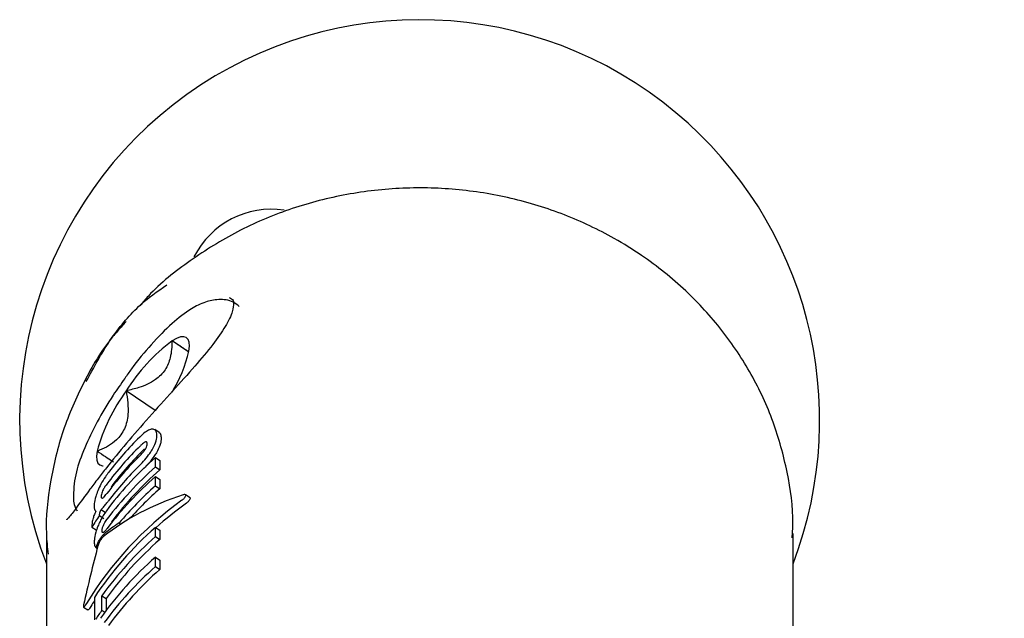
# Model space of a CAD drawing. Units: millimetres. Extents: x -4016 to 3984, y -3231 to 3323.
# Drawn here: x -233 to -196, y -1425 to -1403 of the extents above; entities that cross this region are included whole.
import ezdxf

# ---------------------------------------------------------------- set-up
doc = ezdxf.new("R2010")
doc.units = ezdxf.units.MM
doc.header["$LTSCALE"] = 1000
doc.layers.add('1 EQUIPMENT', color=7, linetype='Continuous', lineweight=18)

# ---------------------------------------------------------------- blocks, each defined once
blk = doc.blocks.new('EQ  12-1015')
at = {"layer": '1 EQUIPMENT', "color": 7, "linetype": 'Continuous', "lineweight": 25}
for p, q in [((-226.82, -1416.831), (-227.444, -1416.404)), ((-228.08, -1419.018), (-229.163, -1418.278)), ((-227.928, -1419.843), (-228.091, -1419.732)), ((-228.065, -1421.132), (-228.065, -1420.78)), ((-228.065, -1420.78), (-227.903, -1420.891)), ((-227.903, -1420.891), (-227.903, -1421.242)), ((-228.065, -1421.132), (-227.903, -1421.242)), ((-228.065, -1421.839), (-228.065, -1421.488)), ((-228.065, -1421.488), (-227.903, -1421.599)), ((-227.903, -1421.599), (-227.903, -1421.949)), ((-228.065, -1421.839), (-227.903, -1421.949)), ((-226.771, -1422.286), (-226.936, -1422.173)), ((-230.103, -1422.725), (-229.943, -1422.834)), ((-230.163, -1422.952), (-230.163, -1422.935)), ((-230.163, -1422.952), (-230.002, -1423.061)), ((-229.431, -1423.231), (-229.368, -1423.273)), ((-230.451, -1423.345), (-230.451, -1423.383)), ((-230.451, -1423.383), (-230.291, -1423.493)), ((-228.069, -1423.743), (-228.069, -1423.396)), ((-228.069, -1423.396), (-227.907, -1423.506)), ((-227.907, -1423.506), (-227.907, -1423.853)), ((-232.159, -1423.629), (-232.159, -1446.248)), ((-228.069, -1423.743), (-227.907, -1423.853)), ((-204.155, -1446.248), (-204.155, -1423.629)), ((-230.31, -1424.138), (-230.249, -1424.18)), ((-230.294, -1424.146), (-230.248, -1424.177)), ((-228.069, -1424.868), (-228.069, -1424.512)), ((-228.069, -1424.512), (-227.907, -1424.622)), ((-227.907, -1424.622), (-227.907, -1424.979)), ((-228.069, -1424.868), (-227.907, -1424.979)), ((-230.357, -1426.021), (-230.357, -1426.866)), ((-230.074, -1426.499), (-230.074, -1425.956)), ((-230.074, -1425.956), (-229.914, -1426.066)), ((-229.914, -1426.066), (-229.914, -1426.507)), ((-230.763, -1426.382), (-230.601, -1426.492)), ((-230.591, -1426.493), (-230.6, -1426.491)), ((-230.074, -1426.499), (-229.964, -1426.574))]:
    blk.add_line(p, q, dxfattribs=at)
at = {"layer": '1 EQUIPMENT', "color": 7, "linetype": 'Continuous', "lineweight": 25, "flags": 128}
for points in [[(-226.813, -1416.794), (-226.793, -1416.61), (-226.803, -1416.461), (-226.842, -1416.35), (-226.911, -1416.279), (-227.007, -1416.249), (-227.129, -1416.26), (-227.276, -1416.312), (-227.444, -1416.404)], [(-230.252, -1420.541), (-230.272, -1420.725), (-230.262, -1420.874), (-230.222, -1420.985), (-230.154, -1421.056), (-230.058, -1421.087), (-230.027, -1421.088)]]:
    blk.add_lwpolyline(points, dxfattribs=at)
at = {"layer": '1 EQUIPMENT', "color": 7, "linetype": 'Continuous', "lineweight": 25}
for centre, radius, start, end in [((-218.157, -1419.372), 15.002, 50.1542, 201.0395), ((-218.157, -1419.372), 15.002, 338.9605, 50.1542), ((-223.724, -1414.726), 3.25, 81.3945, 153.1029), ((-223.197, -1422.027), 7.046, 127.0586, 147.8529), ((-232.019, -1415.539), 5.356, 328.6261, 346.4451), ((-223.705, -1422.298), 6.779, 143.6311, 164.9839), ((-78.136, -1644.405), 225.033, 58.10921, 121.89079), ((-219.385, -1429.349), 13.161, 134.7955, 142.4424), ((-219.394, -1429.691), 13.148, 134.648, 142.9818), ((-219.376, -1429.682), 12.964, 134.5695, 143.022), ((-219.394, -1430.045), 13.148, 134.648, 142.9818), ((-219.294, -1430.753), 13.281, 131.3314, 142.3807), ((-219.305, -1431.093), 13.265, 131.3269, 142.8469), ((-219.388, -1430.405), 13.157, 134.857, 142.505), ((-219.286, -1431.085), 13.081, 131.201, 142.8847), ((-219.305, -1431.45), 13.265, 131.3269, 142.8469), ((-219.23, -1431.876), 13.372, 131.3535, 139.7185), ((-219.187, -1431.894), 13.224, 131.2341, 138.1384), ((-219.769, -1430.21), 12.678, 145.0709, 147.4191), ((-219.393, -1433.267), 13.142, 131.3101, 146.5396), ((-219.34, -1433.665), 13.215, 131.3364, 144.3138), ((-219.322, -1433.657), 13.031, 131.2103, 144.3727), ((-219.351, -1434.425), 13.201, 131.3316, 144.7439), ((-219.325, -1434.806), 13.236, 131.3432, 143.6807), ((-219.307, -1434.797), 13.053, 131.2173, 143.7305), ((-219.723, -1433.914), 12.733, 144.3844, 146.2438)]:
    blk.add_arc(centre, radius, start, end, dxfattribs=at)
for centre, major_axis, ratio, start_param, end_param in [((-218.157, -1432.37), (14.201, -0.158), 0.902107, 2.259487, 2.655694), ((-218.157, -1431.098), (13.937, -4.445), 0.613934, 2.438985, 2.751844), ((-218.157, -1432.37), (14.001, -0.156), 0.902107, 2.255908, 2.365354), ((-218.157, -1431.015), (13.937, -4.445), 0.613933, 2.681263, 2.745192), ((-218.157, -1429.224), (6.499, 29.088), 0.434128, 1.490839, 1.567286), ((-218.157, -1432.37), (14.001, -0.156), 0.902107, 2.638798, 2.657865)]:
    blk.add_ellipse(centre, major_axis=major_axis, ratio=ratio, start_param=start_param, end_param=end_param, dxfattribs=at)
for points, knots in [([(-204.187, -1423.793), (-204.175, -1423.616), (-204.121, -1422.792), (-204.34, -1421.318), (-204.849, -1419.431), (-205.68, -1417.639), (-206.784, -1415.984), (-208.164, -1414.477), (-209.559, -1413.358), (-211.09, -1412.406), (-212.712, -1411.638), (-214.718, -1411.019), (-216.805, -1410.684), (-218.926, -1410.644), (-221.034, -1410.899), (-223.077, -1411.446), (-225.016, -1412.27), (-226.778, -1413.373), (-227.998, -1414.325), (-228.54, -1414.959), (-228.641, -1415.077)], [0, 0, 0, 0, 0.016613, 0.077708, 0.13874, 0.19981, 0.26102, 0.32244, 0.386891, 0.423191, 0.485304, 0.547563, 0.609986, 0.672537, 0.73518, 0.797868, 0.860558, 0.923197, 0.985721, 1, 1, 1, 1]), ([(-230.662, -1417.93), (-230.38, -1417.405), (-229.817, -1416.356), (-228.719, -1415.049), (-227.992, -1414.549), (-227.637, -1414.305)], [0, 0, 0, 0, 0.33865, 0.677493, 1, 1, 1, 1]), ([(-225.304, -1414.785), (-225.271, -1414.799), (-225.144, -1414.856), (-225.136, -1414.93), (-225.148, -1415.291), (-225.413, -1415.844), (-225.905, -1416.545), (-226.589, -1417.361), (-227.418, -1418.282), (-228.306, -1419.264), (-229.165, -1420.251), (-229.793, -1421.02), (-230.234, -1421.584), (-230.624, -1422.099), (-231.013, -1422.627), (-231.269, -1422.984), (-231.418, -1423.124), (-231.391, -1423.108), (-231.387, -1423.105)], [0, 0, 0, 0, 0.027952, 0.1075882, 0.1737896, 0.2451426, 0.3161419, 0.392653, 0.4730658, 0.5548888, 0.6356817, 0.715637, 0.7534188, 0.7949345, 0.8739608, 0.9430881, 0.9914381, 1, 1, 1, 1]), ([(-224.925, -1415.118), (-224.998, -1415.059), (-225.221, -1414.876), (-225.712, -1414.836), (-226.232, -1414.94), (-226.79, -1415.223), (-227.447, -1415.728), (-228.207, -1416.506), (-228.821, -1417.237), (-229.135, -1417.695), (-229.219, -1417.817)], [0, 0, 0, 0, 0.05133, 0.157141, 0.263513, 0.393104, 0.573901, 0.760631, 0.936487, 1, 1, 1, 1]), ([(-229.169, -1415.68), (-229.216, -1415.734), (-229.384, -1415.926), (-230.012, -1416.615), (-230.779, -1417.938), (-231.584, -1419.758), (-232.04, -1421.677), (-232.214, -1423.242), (-232.122, -1424.145), (-232.096, -1424.399)], [0, 0, 0, 0, 0.022326, 0.079803, 0.290849, 0.500931, 0.710037, 0.918308, 1, 1, 1, 1]), ([(-227.444, -1416.404), (-227.453, -1416.618), (-227.47, -1416.994), (-227.68, -1417.504), (-228.079, -1417.912), (-228.612, -1418.153), (-229.005, -1418.242), (-229.163, -1418.278)], [0, 0, 0, 0, 0.239253, 0.422501, 0.606325, 0.840815, 1, 1, 1, 1]), ([(-226.819, -1416.817), (-226.833, -1416.808), (-226.943, -1416.737), (-227.202, -1416.565), (-227.418, -1416.421), (-227.444, -1416.404)], [0, 0, 0, 0, 0.115428, 0.896462, 1, 1, 1, 1]), ([(-229.219, -1417.817), (-229.366, -1418.022), (-229.745, -1418.553), (-230.27, -1419.454), (-230.748, -1420.436), (-231.08, -1421.363), (-231.156, -1422.068), (-231.138, -1422.584), (-231.017, -1422.76), (-231.007, -1422.774)], [0, 0, 0, 0, 0.114578, 0.295728, 0.478549, 0.666862, 0.87198, 0.990332, 1, 1, 1, 1]), ([(-229.163, -1418.278), (-229.12, -1418.579), (-229.05, -1419.074), (-229.201, -1419.719), (-229.562, -1420.205), (-229.961, -1420.427), (-230.222, -1420.529), (-230.252, -1420.541)], [0, 0, 0, 0, 0.296603, 0.488513, 0.681063, 0.962669, 1, 1, 1, 1]), ([(-228.19, -1419.71), (-228.232, -1419.719), (-228.318, -1419.737), (-228.489, -1419.851), (-228.605, -1419.96), (-228.658, -1420.01)], [0, 0, 0, 0, 0.349549, 0.700855, 1, 1, 1, 1]), ([(-228.014, -1419.951), (-228.016, -1419.911), (-228.021, -1419.833), (-228.063, -1419.731), (-228.143, -1419.718), (-228.19, -1419.71)], [0, 0, 0, 0, 0.304737, 0.592008, 1, 1, 1, 1]), ([(-227.929, -1419.843), (-227.928, -1419.843), (-227.9, -1419.85), (-227.868, -1419.92), (-227.858, -1420.007), (-227.852, -1420.061)], [0, 0, 0, 0, 0.003767, 0.378226, 1, 1, 1, 1]), ([(-228.44, -1420.194), (-228.455, -1420.199), (-228.489, -1420.212), (-228.558, -1420.265), (-228.609, -1420.313), (-228.634, -1420.337)], [0, 0, 0, 0, 0.281032, 0.643742, 1, 1, 1, 1]), ([(-228.374, -1420.264), (-228.375, -1420.25), (-228.377, -1420.225), (-228.392, -1420.196), (-228.415, -1420.188), (-228.437, -1420.193), (-228.44, -1420.194)], [0, 0, 0, 0, 0.3114336, 0.5563067, 0.9368533, 1, 1, 1, 1]), ([(-228.44, -1420.459), (-228.426, -1420.433), (-228.391, -1420.371), (-228.376, -1420.309), (-228.375, -1420.275), (-228.374, -1420.264)], [0, 0, 0, 0, 0.315667, 0.7730127, 1, 1, 1, 1]), ([(-228.194, -1420.49), (-228.158, -1420.423), (-228.062, -1420.247), (-228.019, -1420.075), (-228.015, -1419.979), (-228.014, -1419.951)], [0, 0, 0, 0, 0.301802, 0.795723, 1, 1, 1, 1]), ([(-227.852, -1420.061), (-227.855, -1420.103), (-227.859, -1420.183), (-227.903, -1420.353), (-227.983, -1420.506), (-228.033, -1420.6)], [0, 0, 0, 0, 0.299615, 0.570227, 1, 1, 1, 1]), ([(-230.252, -1420.541), (-230.041, -1420.682), (-229.793, -1420.847), (-229.664, -1420.93), (-229.645, -1420.942)], [0, 0, 0, 0, 0.85185, 1, 1, 1, 1]), ([(-228.668, -1421.079), (-228.599, -1421.008), (-228.462, -1420.866), (-228.296, -1420.654), (-228.222, -1420.534), (-228.194, -1420.49)], [0, 0, 0, 0, 0.383904, 0.770767, 1, 1, 1, 1]), ([(-228.634, -1420.692), (-228.614, -1420.672), (-228.565, -1420.622), (-228.494, -1420.54), (-228.455, -1420.482), (-228.44, -1420.459)], [0, 0, 0, 0, 0.278756, 0.712242, 1, 1, 1, 1]), ([(-228.033, -1420.6), (-228.063, -1420.647), (-228.133, -1420.76), (-228.281, -1420.949), (-228.416, -1421.097), (-228.491, -1421.172), (-228.508, -1421.188)], [0, 0, 0, 0, 0.243803, 0.576553, 0.908601, 1, 1, 1, 1]), ([(-229.818, -1421.327), (-229.859, -1421.383), (-229.963, -1421.522), (-230.113, -1421.768), (-230.191, -1421.943), (-230.228, -1422.025)], [0, 0, 0, 0, 0.264181, 0.656326, 1, 1, 1, 1]), ([(-230.228, -1422.025), (-230.257, -1422.101), (-230.329, -1422.291), (-230.361, -1422.475), (-230.365, -1422.571), (-230.366, -1422.603)], [0, 0, 0, 0, 0.30652, 0.768718, 1, 1, 1, 1]), ([(-230.05, -1422.033), (-230.061, -1422.061), (-230.088, -1422.129), (-230.1, -1422.193), (-230.101, -1422.227), (-230.102, -1422.239)], [0, 0, 0, 0, 0.3152331, 0.7681891, 1, 1, 1, 1]), ([(-229.892, -1421.775), (-229.908, -1421.797), (-229.95, -1421.853), (-230.007, -1421.944), (-230.038, -1422.008), (-230.05, -1422.033)], [0, 0, 0, 0, 0.2816802, 0.7131671, 1, 1, 1, 1]), ([(-230.102, -1422.239), (-230.101, -1422.253), (-230.1, -1422.278), (-230.092, -1422.292), (-230.089, -1422.298)], [0, 0, 0, 0, 0.561895, 1, 1, 1, 1]), ([(-230.083, -1422.299), (-230.076, -1422.303), (-230.067, -1422.307), (-230.052, -1422.3), (-230.05, -1422.299)], [0, 0, 0, 0, 0.820814, 1, 1, 1, 1]), ([(-230.05, -1422.299), (-230.038, -1422.291), (-230.01, -1422.272), (-229.954, -1422.21), (-229.912, -1422.156), (-229.892, -1422.129)], [0, 0, 0, 0, 0.284446, 0.651131, 1, 1, 1, 1]), ([(-229.989, -1422.602), (-229.973, -1422.583), (-229.941, -1422.544), (-229.887, -1422.475), (-229.848, -1422.425), (-229.826, -1422.397)], [0, 0, 0, 0, 0.302875, 0.605499, 1, 1, 1, 1]), ([(-227.072, -1422.378), (-227.057, -1422.366), (-227.027, -1422.343), (-226.984, -1422.297), (-226.947, -1422.248), (-226.934, -1422.219), (-226.927, -1422.204)], [0, 0, 0, 0, 0.217359, 0.43441, 0.712044, 1, 1, 1, 1]), ([(-226.927, -1422.204), (-226.927, -1422.198), (-226.924, -1422.181), (-226.945, -1422.166), (-226.981, -1422.163), (-227.017, -1422.173), (-227.029, -1422.176)], [0, 0, 0, 0, 0.146767, 0.374179, 0.773189, 1, 1, 1, 1]), ([(-226.762, -1422.317), (-226.769, -1422.332), (-226.782, -1422.362), (-226.82, -1422.412), (-226.863, -1422.457), (-226.893, -1422.48), (-226.907, -1422.491)], [0, 0, 0, 0, 0.287775, 0.574815, 0.796, 1, 1, 1, 1]), ([(-226.772, -1422.287), (-226.771, -1422.288), (-226.763, -1422.289), (-226.759, -1422.299), (-226.761, -1422.312), (-226.762, -1422.317)], [0, 0, 0, 0, 0.0804, 0.637036, 1, 1, 1, 1]), ([(-230.302, -1422.788), (-230.315, -1422.817), (-230.342, -1422.875), (-230.383, -1422.98), (-230.403, -1423.047), (-230.416, -1423.09)], [0, 0, 0, 0, 0.263304, 0.526658, 1, 1, 1, 1]), ([(-230.366, -1422.603), (-230.366, -1422.616), (-230.365, -1422.641), (-230.361, -1422.684), (-230.355, -1422.709), (-230.35, -1422.726)], [0, 0, 0, 0, 0.263221, 0.526452, 1, 1, 1, 1]), ([(-230.35, -1422.726), (-230.347, -1422.733), (-230.342, -1422.748), (-230.327, -1422.771), (-230.312, -1422.781), (-230.302, -1422.788)], [0, 0, 0, 0, 0.253935, 0.507869, 1, 1, 1, 1]), ([(-229.813, -1422.646), (-229.897, -1422.762), (-230.017, -1422.929), (-230.152, -1423.18), (-230.201, -1423.293), (-230.227, -1423.351)], [0, 0, 0, 0, 0.519327, 0.752185, 1, 1, 1, 1]), ([(-230.163, -1422.935), (-230.162, -1422.926), (-230.162, -1422.91), (-230.159, -1422.879), (-230.152, -1422.852), (-230.148, -1422.837)], [0, 0, 0, 0, 0.305588, 0.611334, 1, 1, 1, 1]), ([(-230.148, -1422.837), (-230.146, -1422.829), (-230.141, -1422.812), (-230.127, -1422.775), (-230.112, -1422.745), (-230.103, -1422.725)], [0, 0, 0, 0, 0.260084, 0.520277, 1, 1, 1, 1]), ([(-230.103, -1422.725), (-230.094, -1422.716), (-230.076, -1422.699), (-230.038, -1422.66), (-230.008, -1422.625), (-229.989, -1422.602)], [0, 0, 0, 0, 0.25692, 0.513839, 1, 1, 1, 1]), ([(-230.416, -1423.09), (-230.423, -1423.12), (-230.438, -1423.181), (-230.449, -1423.266), (-230.451, -1423.316), (-230.451, -1423.345)], [0, 0, 0, 0, 0.297302, 0.594139, 1, 1, 1, 1]), ([(-230.018, -1423.322), (-230.009, -1423.302), (-229.988, -1423.255), (-229.943, -1423.175), (-229.903, -1423.116), (-229.881, -1423.087), (-229.877, -1423.082)], [0, 0, 0, 0, 0.252682, 0.593283, 0.933783, 1, 1, 1, 1]), ([(-230.227, -1423.351), (-230.256, -1423.431), (-230.331, -1423.637), (-230.358, -1423.82), (-230.361, -1423.919), (-230.361, -1423.947)], [0, 0, 0, 0, 0.313623, 0.808737, 1, 1, 1, 1]), ([(-230.07, -1423.525), (-230.069, -1423.511), (-230.068, -1423.483), (-230.056, -1423.42), (-230.033, -1423.36), (-230.018, -1423.322)], [0, 0, 0, 0, 0.292384, 0.548871, 1, 1, 1, 1]), ([(-230.019, -1423.583), (-230.029, -1423.586), (-230.055, -1423.593), (-230.068, -1423.566), (-230.07, -1423.536), (-230.07, -1423.525)], [0, 0, 0, 0, 0.302557, 0.754797, 1, 1, 1, 1]), ([(-229.877, -1423.438), (-229.892, -1423.457), (-229.926, -1423.501), (-229.978, -1423.557), (-230.006, -1423.575), (-230.019, -1423.583)], [0, 0, 0, 0, 0.265031, 0.648021, 1, 1, 1, 1]), ([(-230.361, -1423.947), (-230.361, -1423.975), (-230.359, -1424.033), (-230.342, -1424.111), (-230.312, -1424.133), (-230.294, -1424.146)], [0, 0, 0, 0, 0.293104, 0.58639, 1, 1, 1, 1]), ([(-230.294, -1424.146), (-230.285, -1424.122), (-230.266, -1424.063), (-230.217, -1423.954), (-230.171, -1423.875), (-230.149, -1423.837)], [0, 0, 0, 0, 0.267807, 0.645034, 1, 1, 1, 1]), ([(-230.13, -1423.876), (-230.141, -1423.894), (-230.165, -1423.934), (-230.195, -1423.999), (-230.215, -1424.051), (-230.223, -1424.079), (-230.225, -1424.089)], [0, 0, 0, 0, 0.236338, 0.53302, 0.8332, 1, 1, 1, 1]), ([(-230.149, -1423.837), (-230.145, -1423.832), (-230.138, -1423.82), (-230.123, -1423.797), (-230.111, -1423.78), (-230.104, -1423.769)], [0, 0, 0, 0, 0.250474, 0.500945, 1, 1, 1, 1]), ([(-230.012, -1423.735), (-230.022, -1423.743), (-230.045, -1423.764), (-230.087, -1423.811), (-230.117, -1423.856), (-230.13, -1423.876)], [0, 0, 0, 0, 0.27936, 0.682178, 1, 1, 1, 1]), ([(-230.104, -1423.769), (-230.09, -1423.751), (-230.064, -1423.716), (-230.014, -1423.657), (-229.981, -1423.629), (-229.959, -1423.61)], [0, 0, 0, 0, 0.259598, 0.507795, 1, 1, 1, 1]), ([(-230.762, -1426.301), (-230.764, -1426.314), (-230.771, -1426.346), (-230.771, -1426.381), (-230.758, -1426.382), (-230.752, -1426.382)], [0, 0, 0, 0, 0.26575, 0.649796, 1, 1, 1, 1]), ([(-230.752, -1426.382), (-230.746, -1426.378), (-230.732, -1426.37), (-230.698, -1426.327), (-230.668, -1426.281), (-230.65, -1426.251), (-230.648, -1426.247)], [0, 0, 0, 0, 0.243731, 0.554688, 0.951045, 1, 1, 1, 1]), ([(-230.486, -1426.358), (-230.503, -1426.384), (-230.532, -1426.432), (-230.569, -1426.479), (-230.584, -1426.488), (-230.591, -1426.493)], [0, 0, 0, 0, 0.409049, 0.724718, 1, 1, 1, 1])]:
    blk.add_open_spline(points, degree=3, knots=knots, dxfattribs=at)

msp = doc.modelspace()

# ---------------------------------------------------------------- block references
at = {"layer": '1 EQUIPMENT'}
msp.add_blockref('EQ  12-1015', (0, 1.506), dxfattribs=at)

doc.saveas('drawing.dxf')
